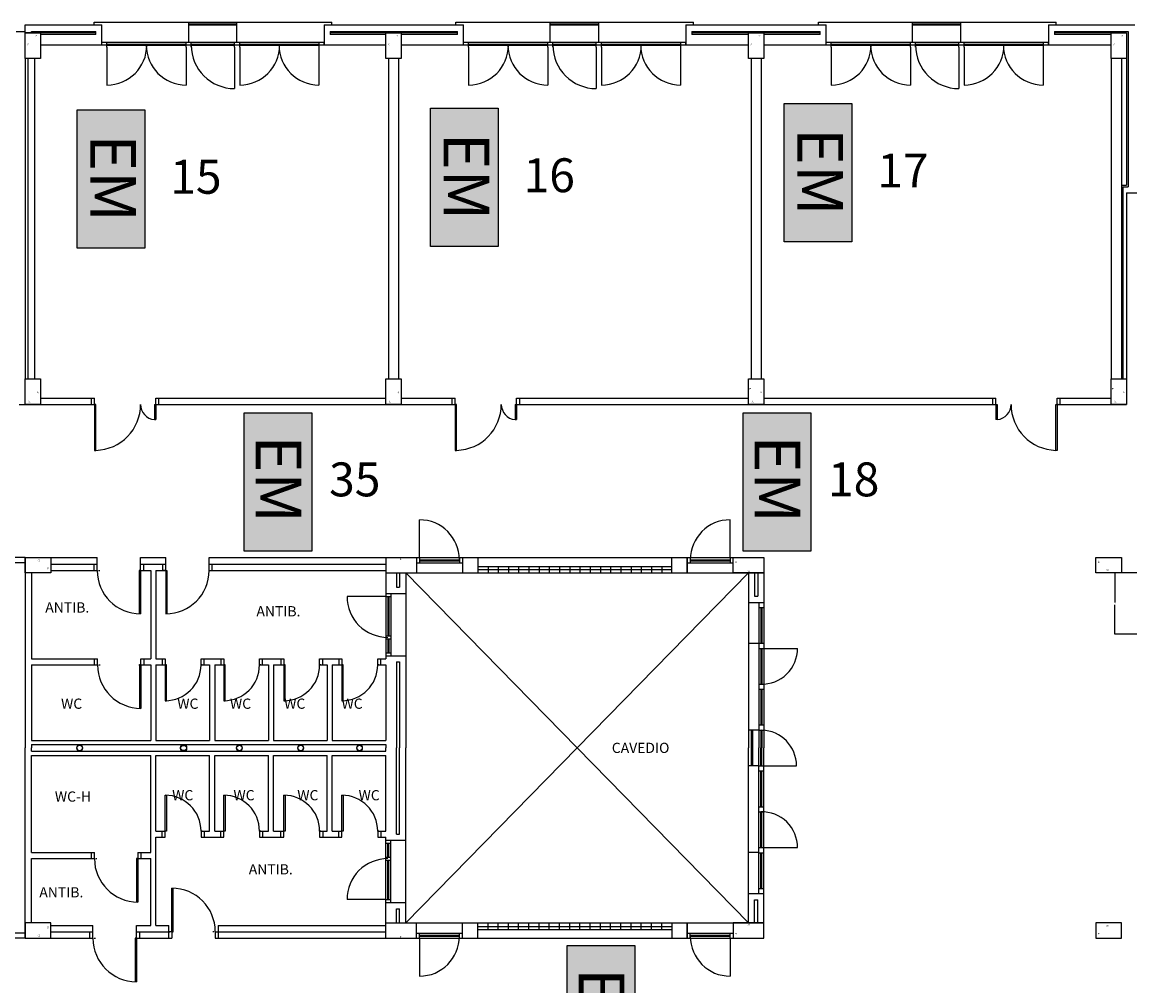
# Model space of a CAD drawing. Extents: x -7592 to -2773, y -4699 to -2442.
# Drawn here: x -3391 to -3063, y -3283 to -2998 of the extents above; entities that cross this region are included whole.
import ezdxf

# ---------------------------------------------------------------- set-up
doc = ezdxf.new("R2010")
doc.units = 0
doc.header["$LTSCALE"] = 10
doc.header["$MEASUREMENT"] = 0
doc.linetypes.add('CONTINUA', pattern=[0])
doc.layers.get('0').update_dxf_attribs({"linetype": 'CONTINUOUS'})
doc.layers.get('DEFPOINTS').update_dxf_attribs({"linetype": 'CONTINUOUS'})
doc.layers.add('PIANTA', color=251, linetype='CONTINUOUS')
doc.layers.add('TESTI', color=7, linetype='CONTINUA')
doc.styles.add('ROMANS', font='romans')
doc.styles.add('stile1', font='txt')
doc.dimstyles.get("Standard").update_dxf_attribs({"dimtxt": 0.18, "dimasz": 0.18, "dimexe": 0.18, "dimexo": 0.0625, "dimgap": 0.09, "dimtad": 0, "dimtih": 1, "dimtoh": 1, "dimdec": 4, "dimzin": 0, "dimdsep": 46, "dimtxsty": 'Standard', "dimcen": 0.09, "dimadec": 0, "dimazin": 0, "dimtfac": 1, "dimtdec": 4, "dimtofl": 0, "dimtmove": 0, "dimatfit": 3, "dimfxl": 1, "dimtolj": 1, "dimtzin": 0, "dimarcsym": 0})

# ---------------------------------------------------------------- blocks, each defined once
blk = doc.blocks.new('P3060')
for p, q in [((0, 0), (0.3, 0)), ((0, -0.6), (0, 0)), ((0.3, 0), (0.3, -0.6)), ((0.3, -0.6), (0, -0.6))]:
    blk.add_line(p, q)
blk.add_text('30', height=0.03).set_placement((0.06, -0.56))
at = {"layer": 'PIANTA', "linetype": 'Continuous'}
blk.add_text('60', height=0.03, rotation=90, dxfattribs=at).set_placement((0.284, -0.322))
blk = doc.blocks.new('*D9')
at = {"layer": 'DEFPOINTS', "color": 0, "transparency": 16777216}
for p in [(-3059.91, -3160.55), (-3067.83, -3178.7), (-3059.91, -3178.7)]:
    blk.add_point(p, dxfattribs=at)
at = {"layer": 'PIANTA', "color": 0, "lineweight": -2, "transparency": 16777216}
for p, q in [((-3059.97, -3160.55), (-3068.01, -3160.55)), ((-3067.83, -3160.73), (-3067.83, -3169.24)), ((-3067.83, -3178.52), (-3067.83, -3170.02)), ((-3059.97, -3178.7), (-3068.01, -3178.7))]:
    blk.add_line(p, q, dxfattribs=at)
at = {"layer": 'PIANTA', "color": 0, "transparency": 16777216}
for points in [[(-3067.86, -3160.73), (-3067.8, -3160.73), (-3067.83, -3160.55)], [(-3067.86, -3178.52), (-3067.8, -3178.52), (-3067.83, -3178.7)]]:
    blk.add_solid(points, dxfattribs=at)
at = {"layer": 'PIANTA', "color": 0, "transparency": 16777216, "insert": (-3067.83, -3169.63), "char_height": 0.18, "attachment_point": 5, "rotation": 90}
blk.add_mtext('\\A1;18.14', dxfattribs=at)

msp = doc.modelspace()

# ---------------------------------------------------------------- hatches: boundary and pattern name
h = msp.add_hatch(color=256)
h.set_gradient(color1=(0, 255, 0), color2=(0, 255, 0), tint=1, name='CYLINDER')
h.paths.add_polyline_path([(-3145.681, -3021.64), (-3145.681, -3062.57), (-3165.724, -3062.57), (-3165.724, -3021.64)])
h = msp.add_hatch(color=256)
h.set_gradient(color1=(0, 255, 0), color2=(0, 255, 0), tint=1, name='CYLINDER')
h.paths.add_polyline_path([(-3354.966, -3023.49), (-3354.966, -3064.42), (-3375.008, -3064.42), (-3375.008, -3023.49)])
h = msp.add_hatch(color=256)
h.set_gradient(color1=(0, 255, 0), color2=(0, 255, 0), tint=1, name='CYLINDER')
h.paths.add_polyline_path([(-3250.378, -3023.039), (-3250.378, -3063.97), (-3270.42, -3063.97), (-3270.42, -3023.039)])
h = msp.add_hatch(color=256)
h.set_gradient(color1=(0, 255, 0), color2=(0, 255, 0), tint=1, name='CYLINDER')
h.paths.add_polyline_path([(-3305.553, -3113.168), (-3305.553, -3154.098), (-3325.595, -3154.098), (-3325.595, -3113.168)])
h = msp.add_hatch(color=256)
h.set_gradient(color1=(0, 255, 0), color2=(0, 255, 0), tint=1, name='CYLINDER')
h.paths.add_polyline_path([(-3157.874, -3113.168), (-3157.874, -3154.098), (-3177.916, -3154.098), (-3177.916, -3113.168)])
h = msp.add_hatch(color=256)
h.set_gradient(color1=(0, 255, 0), color2=(0, 255, 0), tint=1, name='CYLINDER')
h.paths.add_polyline_path([(-3209.943, -3270.79), (-3209.943, -3311.721), (-3229.985, -3311.721), (-3229.985, -3270.79)])

# ---------------------------------------------------------------- linework, layer by layer
for points in [[(-3145.681, -3021.64), (-3145.681, -3062.57), (-3165.724, -3062.57), (-3165.724, -3021.64)], [(-3354.966, -3023.49), (-3354.966, -3064.42), (-3375.008, -3064.42), (-3375.008, -3023.49)], [(-3250.378, -3023.039), (-3250.378, -3063.97), (-3270.42, -3063.97), (-3270.42, -3023.039)], [(-3305.553, -3113.168), (-3305.553, -3154.098), (-3325.595, -3154.098), (-3325.595, -3113.168)], [(-3157.874, -3113.168), (-3157.874, -3154.098), (-3177.916, -3154.098), (-3177.916, -3113.168)], [(-3209.943, -3270.79), (-3209.943, -3311.721), (-3229.985, -3311.721), (-3229.985, -3270.79)]]:
    msp.add_lwpolyline(points, close=True)
at = {"layer": 'PIANTA'}
for p, q in [((-3390.394, -2998.316), (-3367.714, -2998.316)), ((-3390.394, -3008.295), (-3390.394, -2998.316)), ((-3341.976, -2998.013), (-3327.762, -2998.013)), ((-3341.976, -2998.316), (-3327.762, -2998.316)), ((-3301.942, -2998.316), (-3260.664, -2998.316)), ((-3235.05, -2998.013), (-3220.619, -2998.013)), ((-3235.05, -2998.316), (-3220.619, -2998.316)), ((-3194.892, -2998.316), (-3153.312, -2998.316)), ((-3127.775, -2998.013), (-3113.467, -2998.013)), ((-3127.775, -2998.316), (-3113.467, -2998.316)), ((-3087.54, -2998.316), (-3061.987, -2998.316)), ((-3390.394, -3000.735), (-3385.858, -3000.735)), ((-3388.579, -3000.735), (-3388.579, -3000.281)), ((-3385.858, -3000.735), (-3385.858, -3008.295)), ((-3283.647, -3008.295), (-3283.647, -3000.735)), ((-3283.647, -3000.735), (-3279.111, -3000.735)), ((-3279.111, -3000.735), (-3279.111, -3008.295)), ((-3176.295, -3008.295), (-3176.295, -3000.735)), ((-3176.295, -3000.735), (-3171.759, -3000.735)), ((-3171.759, -3000.735), (-3171.759, -3008.295)), ((-3068.943, -3008.295), (-3068.943, -3000.735)), ((-3068.943, -3000.735), (-3064.407, -3000.735)), ((-3064.407, -3000.735), (-3064.407, -3008.295)), ((-3385.858, -3008.295), (-3390.394, -3008.295)), ((-3279.111, -3008.295), (-3283.647, -3008.295)), ((-3171.759, -3008.295), (-3176.295, -3008.295)), ((-3064.407, -3008.295), (-3068.943, -3008.295)), ((-3390.394, -3103.097), (-3385.858, -3103.097)), ((-3390.394, -3110.657), (-3390.394, -3103.097)), ((-3385.858, -3103.097), (-3385.858, -3110.657)), ((-3283.647, -3110.657), (-3283.647, -3103.097)), ((-3283.647, -3103.097), (-3279.111, -3103.097)), ((-3279.111, -3103.097), (-3279.111, -3110.657)), ((-3176.295, -3110.657), (-3176.295, -3103.097)), ((-3176.295, -3103.097), (-3171.759, -3103.097)), ((-3171.759, -3103.097), (-3171.759, -3110.657)), ((-3068.943, -3110.657), (-3068.943, -3103.097)), ((-3068.943, -3103.097), (-3064.407, -3103.097)), ((-3064.407, -3103.097), (-3064.407, -3110.657)), ((-3385.858, -3110.657), (-3390.394, -3110.657)), ((-3370.761, -3110.657), (-3370.761, -3108.843)), ((-3370.232, -3110.657), (-3369.854, -3110.657)), ((-3370.232, -3110.657), (-3369.854, -3110.657)), ((-3369.854, -3110.657), (-3369.854, -3108.843)), ((-3369.854, -3110.657), (-3369.854, -3124.265)), ((-3369.476, -3110.657), (-3369.854, -3110.657)), ((-3369.476, -3110.657), (-3369.854, -3110.657)), ((-3369.476, -3124.265), (-3369.476, -3110.657)), ((-3351.71, -3110.657), (-3351.71, -3108.843)), ((-3350.802, -3110.657), (-3350.802, -3108.843)), ((-3279.111, -3110.657), (-3283.647, -3110.657)), ((-3263.991, -3110.657), (-3263.991, -3108.843)), ((-3263.461, -3110.657), (-3263.083, -3110.657)), ((-3263.083, -3110.657), (-3263.083, -3108.843)), ((-3262.705, -3110.657), (-3263.083, -3110.657)), ((-3262.705, -3110.657), (-3263.083, -3110.657)), ((-3263.083, -3110.657), (-3263.083, -3124.265)), ((-3262.705, -3124.265), (-3262.705, -3110.657)), ((-3244.939, -3110.657), (-3244.939, -3108.843)), ((-3244.032, -3110.657), (-3244.032, -3108.843)), ((-3171.759, -3110.657), (-3176.295, -3110.657)), ((-3104.021, -3110.657), (-3104.021, -3108.843)), ((-3103.114, -3110.657), (-3103.114, -3108.843)), ((-3085.348, -3110.657), (-3084.97, -3110.657)), ((-3085.348, -3110.657), (-3084.97, -3110.657)), ((-3085.348, -3124.265), (-3085.348, -3110.657)), ((-3084.97, -3110.657), (-3084.97, -3108.843)), ((-3084.97, -3110.657), (-3084.97, -3124.265)), ((-3084.592, -3110.657), (-3084.97, -3110.657)), ((-3084.063, -3110.657), (-3084.063, -3108.843)), ((-3064.407, -3110.657), (-3068.943, -3110.657)), ((-3369.854, -3124.265), (-3369.476, -3124.265)), ((-3263.083, -3124.265), (-3262.705, -3124.265)), ((-3084.97, -3124.265), (-3085.348, -3124.265)), ((-3390.394, -3156.017), (-3382.834, -3156.017)), ((-3390.394, -3160.553), (-3390.394, -3156.017)), ((-3382.834, -3156.017), (-3382.834, -3160.553)), ((-3369.097, -3159.797), (-3369.097, -3156.017)), ((-3335.968, -3159.797), (-3335.968, -3156.017)), ((-3274.575, -3156.017), (-3274.575, -3160.553)), ((-3273.667, -3156.017), (-3273.667, -3157.529)), ((-3261.874, -3156.017), (-3261.874, -3157.529)), ((-3260.967, -3156.017), (-3260.967, -3160.553)), ((-3256.431, -3156.017), (-3256.431, -3160.553)), ((-3198.975, -3160.553), (-3198.975, -3156.017)), ((-3194.439, -3160.553), (-3194.439, -3156.017)), ((-3194.439, -3156.017), (-3194.439, -3160.553)), ((-3193.531, -3156.017), (-3193.531, -3157.529)), ((-3181.738, -3156.017), (-3181.738, -3157.529)), ((-3073.479, -3156.017), (-3065.919, -3156.017)), ((-3073.479, -3160.553), (-3073.479, -3156.017)), ((-3065.919, -3156.017), (-3065.919, -3160.553)), ((-3382.834, -3160.553), (-3390.394, -3160.553)), ((-3370.004, -3159.797), (-3370.004, -3157.983)), ((-3368.719, -3159.797), (-3368.341, -3159.797)), ((-3356.623, -3159.797), (-3356.623, -3172.644)), ((-3356.245, -3159.797), (-3356.623, -3159.797)), ((-3356.245, -3159.797), (-3356.245, -3172.649)), ((-3356.245, -3159.797), (-3355.338, -3159.797)), ((-3355.338, -3157.983), (-3355.338, -3159.797)), ((-3349.727, -3157.983), (-3349.727, -3159.797)), ((-3348.82, -3159.797), (-3349.727, -3159.797)), ((-3348.82, -3159.797), (-3348.82, -3172.649)), ((-3348.82, -3159.797), (-3348.442, -3159.797)), ((-3348.442, -3159.797), (-3348.442, -3172.644)), ((-3335.061, -3159.797), (-3335.061, -3157.983)), ((-3253.407, -3158.588), (-3253.407, -3160.553)), ((-3250.383, -3158.588), (-3250.383, -3160.553)), ((-3247.359, -3158.588), (-3247.359, -3160.553)), ((-3244.335, -3158.588), (-3244.335, -3160.553)), ((-3241.311, -3158.588), (-3241.311, -3160.553)), ((-3238.287, -3158.588), (-3238.287, -3160.553)), ((-3235.263, -3158.588), (-3235.263, -3160.553)), ((-3232.239, -3158.588), (-3232.239, -3160.553)), ((-3229.215, -3158.588), (-3229.215, -3160.553)), ((-3226.191, -3158.588), (-3226.191, -3160.553)), ((-3223.167, -3158.588), (-3223.167, -3160.553)), ((-3220.143, -3158.588), (-3220.143, -3160.553)), ((-3217.119, -3158.588), (-3217.119, -3160.553)), ((-3214.095, -3158.588), (-3214.095, -3160.553)), ((-3211.071, -3158.588), (-3211.071, -3160.553)), ((-3208.047, -3158.588), (-3208.047, -3160.553)), ((-3205.023, -3158.588), (-3205.023, -3160.553)), ((-3201.999, -3158.588), (-3201.999, -3160.553)), ((-3065.919, -3160.553), (-3073.479, -3160.553)), ((-3369.901, -3187.769), (-3369.901, -3185.955)), ((-3368.994, -3187.769), (-3368.994, -3185.955)), ((-3355.235, -3185.955), (-3355.235, -3187.769)), ((-3349.853, -3185.961), (-3349.853, -3187.775)), ((-3348.946, -3185.955), (-3348.946, -3198.353)), ((-3338.362, -3187.769), (-3338.362, -3185.955)), ((-3337.455, -3187.769), (-3337.455, -3185.961)), ((-3332.538, -3185.961), (-3332.538, -3187.775)), ((-3331.631, -3185.955), (-3331.631, -3198.353)), ((-3321.047, -3187.769), (-3321.047, -3185.955)), ((-3320.14, -3187.769), (-3320.14, -3185.961)), ((-3314.732, -3185.961), (-3314.732, -3187.775)), ((-3313.825, -3185.955), (-3313.825, -3198.353)), ((-3303.241, -3187.769), (-3303.241, -3185.955)), ((-3302.334, -3187.769), (-3302.334, -3185.961)), ((-3297.55, -3185.961), (-3297.55, -3187.775)), ((-3296.643, -3185.955), (-3296.643, -3198.353)), ((-3286.059, -3187.769), (-3286.059, -3185.955)), ((-3285.151, -3187.769), (-3285.151, -3185.961)), ((-3368.616, -3187.769), (-3368.238, -3187.769)), ((-3356.142, -3187.769), (-3356.52, -3187.769)), ((-3356.52, -3187.769), (-3356.52, -3200.616)), ((-3356.142, -3187.769), (-3355.235, -3187.769)), ((-3356.142, -3187.769), (-3356.142, -3200.621)), ((-3349.324, -3187.769), (-3348.946, -3187.769)), ((-3348.568, -3187.769), (-3348.946, -3187.769)), ((-3348.568, -3198.353), (-3348.568, -3187.769)), ((-3337.984, -3187.769), (-3338.362, -3187.769)), ((-3332.009, -3187.769), (-3331.631, -3187.769)), ((-3331.253, -3187.769), (-3331.631, -3187.769)), ((-3331.253, -3198.353), (-3331.253, -3187.769)), ((-3320.669, -3187.769), (-3321.047, -3187.769)), ((-3314.203, -3187.769), (-3313.825, -3187.769)), ((-3313.447, -3187.769), (-3313.825, -3187.769)), ((-3313.447, -3198.353), (-3313.447, -3187.769)), ((-3302.863, -3187.769), (-3303.241, -3187.769)), ((-3297.021, -3187.769), (-3296.643, -3187.769)), ((-3296.265, -3187.769), (-3296.643, -3187.769)), ((-3296.265, -3198.353), (-3296.265, -3187.769)), ((-3285.681, -3187.769), (-3286.059, -3187.769)), ((-3348.946, -3198.353), (-3348.568, -3198.353)), ((-3331.631, -3198.353), (-3331.253, -3198.353)), ((-3313.825, -3198.353), (-3313.447, -3198.353)), ((-3296.643, -3198.353), (-3296.265, -3198.353)), ((-3348.946, -3238.724), (-3348.946, -3226.325)), ((-3348.946, -3226.325), (-3348.568, -3226.325)), ((-3348.568, -3226.325), (-3348.568, -3236.909)), ((-3331.631, -3226.325), (-3331.253, -3226.325)), ((-3331.631, -3238.724), (-3331.631, -3226.325)), ((-3331.253, -3226.325), (-3331.253, -3236.909)), ((-3313.825, -3238.724), (-3313.825, -3226.325)), ((-3313.825, -3226.325), (-3313.447, -3226.325)), ((-3313.447, -3226.325), (-3313.447, -3236.909)), ((-3296.643, -3226.325), (-3296.265, -3226.325)), ((-3296.643, -3238.724), (-3296.643, -3226.325)), ((-3296.265, -3226.325), (-3296.265, -3236.909)), ((-3349.853, -3238.718), (-3349.853, -3236.903)), ((-3349.324, -3236.909), (-3348.946, -3236.909)), ((-3348.568, -3236.909), (-3348.946, -3236.909)), ((-3337.984, -3236.909), (-3338.362, -3236.909)), ((-3338.362, -3236.909), (-3338.362, -3238.724)), ((-3337.455, -3236.909), (-3337.455, -3238.718)), ((-3332.538, -3238.718), (-3332.538, -3236.903)), ((-3332.009, -3236.909), (-3331.631, -3236.909)), ((-3331.253, -3236.909), (-3331.631, -3236.909)), ((-3321.047, -3236.909), (-3321.047, -3238.724)), ((-3320.669, -3236.909), (-3321.047, -3236.909)), ((-3320.14, -3236.909), (-3320.14, -3238.718)), ((-3314.732, -3238.718), (-3314.732, -3236.903)), ((-3314.203, -3236.909), (-3313.825, -3236.909)), ((-3313.447, -3236.909), (-3313.825, -3236.909)), ((-3302.863, -3236.909), (-3303.241, -3236.909)), ((-3303.241, -3236.909), (-3303.241, -3238.724)), ((-3302.334, -3236.909), (-3302.334, -3238.718)), ((-3297.55, -3238.718), (-3297.55, -3236.903)), ((-3297.021, -3236.909), (-3296.643, -3236.909)), ((-3296.265, -3236.909), (-3296.643, -3236.909)), ((-3286.059, -3236.909), (-3286.059, -3238.724)), ((-3285.681, -3236.909), (-3286.059, -3236.909)), ((-3285.151, -3236.909), (-3285.151, -3238.718)), ((-3370.81, -3245.074), (-3370.81, -3243.26)), ((-3369.903, -3245.074), (-3369.903, -3243.26)), ((-3369.525, -3245.074), (-3369.147, -3245.074)), ((-3357.051, -3245.074), (-3357.429, -3245.074)), ((-3357.429, -3245.074), (-3357.429, -3257.921)), ((-3357.051, -3243.26), (-3357.051, -3257.926)), ((-3357.051, -3245.074), (-3356.673, -3245.074)), ((-3356.144, -3243.26), (-3356.144, -3245.074)), ((-3346.995, -3266.696), (-3346.995, -3253.844)), ((-3346.617, -3266.696), (-3346.617, -3253.849)), ((-3382.834, -3264.125), (-3390.394, -3264.125)), ((-3390.394, -3264.125), (-3390.394, -3268.661)), ((-3382.834, -3268.661), (-3382.834, -3264.125)), ((-3370.332, -3268.661), (-3370.332, -3264.881)), ((-3347.902, -3268.661), (-3347.902, -3264.881)), ((-3333.236, -3264.881), (-3333.236, -3268.661)), ((-3274.575, -3268.661), (-3274.575, -3264.125)), ((-3260.967, -3268.661), (-3260.967, -3264.125)), ((-3256.431, -3268.661), (-3256.431, -3264.125)), ((-3253.407, -3266.091), (-3253.407, -3264.125)), ((-3250.383, -3266.091), (-3250.383, -3264.125)), ((-3247.359, -3266.091), (-3247.359, -3264.125)), ((-3244.335, -3266.091), (-3244.335, -3264.125)), ((-3241.311, -3266.091), (-3241.311, -3264.125)), ((-3238.287, -3266.091), (-3238.287, -3264.125)), ((-3235.263, -3266.091), (-3235.263, -3264.125)), ((-3232.239, -3266.091), (-3232.239, -3264.125)), ((-3229.215, -3266.091), (-3229.215, -3264.125)), ((-3226.191, -3266.091), (-3226.191, -3264.125)), ((-3223.167, -3266.091), (-3223.167, -3264.125)), ((-3220.143, -3266.091), (-3220.143, -3264.125)), ((-3217.119, -3266.091), (-3217.119, -3264.125)), ((-3214.095, -3266.091), (-3214.095, -3264.125)), ((-3211.071, -3266.091), (-3211.071, -3264.125)), ((-3208.047, -3266.091), (-3208.047, -3264.125)), ((-3205.023, -3266.091), (-3205.023, -3264.125)), ((-3201.999, -3266.091), (-3201.999, -3264.125)), ((-3198.975, -3264.125), (-3198.975, -3268.661)), ((-3194.439, -3268.661), (-3194.439, -3264.125)), ((-3194.439, -3264.125), (-3194.439, -3268.661)), ((-3073.479, -3264.125), (-3073.479, -3268.661)), ((-3065.919, -3264.125), (-3073.479, -3264.125)), ((-3065.919, -3268.661), (-3065.919, -3264.125)), ((-3390.394, -3268.661), (-3382.834, -3268.661)), ((-3371.239, -3268.661), (-3371.239, -3266.696)), ((-3369.954, -3268.661), (-3369.576, -3268.661)), ((-3357.48, -3268.661), (-3357.858, -3268.661)), ((-3357.858, -3268.661), (-3357.858, -3281.508)), ((-3357.48, -3268.661), (-3357.102, -3268.661)), ((-3357.48, -3268.661), (-3357.48, -3281.513)), ((-3356.573, -3266.696), (-3356.573, -3268.661)), ((-3346.995, -3266.696), (-3347.902, -3266.696)), ((-3346.995, -3266.696), (-3346.617, -3266.696)), ((-3334.521, -3266.696), (-3334.899, -3266.696)), ((-3334.143, -3266.696), (-3334.143, -3268.661)), ((-3273.667, -3268.661), (-3273.667, -3267.149)), ((-3261.874, -3268.661), (-3261.874, -3267.149)), ((-3193.531, -3268.661), (-3193.531, -3267.149)), ((-3181.738, -3268.661), (-3181.738, -3267.149)), ((-3073.479, -3268.661), (-3065.919, -3268.661))]:
    msp.add_line(p, q, dxfattribs=at)
at = {"layer": 'PIANTA', "linetype": 'Continuous'}
for p, q in [((-3369.982, -2998.316), (-3369.982, -2997.56)), ((-3369.982, -2997.56), (-3299.674, -2997.56)), ((-3367.714, -3004.364), (-3367.714, -2998.316)), ((-3341.976, -3003.457), (-3341.976, -2997.56)), ((-3327.762, -3003.457), (-3327.762, -2997.56)), ((-3301.942, -2998.316), (-3301.942, -3004.364)), ((-3299.674, -2998.316), (-3299.674, -2997.56)), ((-3262.932, -2997.56), (-3192.624, -2997.56)), ((-3262.932, -2998.316), (-3262.932, -2997.56)), ((-3260.664, -3004.364), (-3260.664, -2998.316)), ((-3235.05, -3003.457), (-3235.05, -2997.56)), ((-3220.619, -3003.457), (-3220.619, -2997.56)), ((-3194.892, -2998.316), (-3194.892, -3004.364)), ((-3192.624, -2998.316), (-3192.624, -2997.56)), ((-3155.58, -2997.56), (-3085.272, -2997.56)), ((-3155.58, -2998.316), (-3155.58, -2997.56)), ((-3153.312, -3004.364), (-3153.312, -2998.316)), ((-3127.775, -3003.457), (-3127.775, -2997.56)), ((-3113.467, -3003.457), (-3113.467, -2997.56)), ((-3087.54, -2998.316), (-3087.54, -3004.364)), ((-3085.272, -2998.316), (-3085.272, -2997.56)), ((-3393.115, -3000.281), (-3390.394, -3000.281)), ((-3390.394, -3000.735), (-3385.858, -3000.735)), ((-3369.528, -3000.735), (-3390.394, -3000.735)), ((-3388.579, -3000.281), (-3369.528, -3000.281)), ((-3369.528, -3001.189), (-3385.858, -3001.189)), ((-3369.528, -3001.189), (-3369.528, -3000.281)), ((-3300.127, -3000.281), (-3262.479, -3000.281)), ((-3300.127, -3000.281), (-3300.127, -3001.189)), ((-3262.479, -3000.735), (-3300.127, -3000.735)), ((-3283.647, -3001.189), (-3300.127, -3001.189)), ((-3262.479, -3001.189), (-3279.111, -3001.189)), ((-3262.479, -3001.189), (-3262.479, -3000.281)), ((-3193.078, -3000.281), (-3193.078, -3001.189)), ((-3193.078, -3000.281), (-3155.127, -3000.281)), ((-3155.127, -3000.735), (-3193.078, -3000.735)), ((-3176.295, -3001.189), (-3193.078, -3001.189)), ((-3155.127, -3001.189), (-3171.759, -3001.189)), ((-3155.127, -3001.189), (-3155.127, -3000.281)), ((-3085.726, -3000.281), (-3085.726, -3001.189)), ((-3085.726, -3000.281), (-3063.953, -3000.281)), ((-3068.943, -3000.735), (-3085.726, -3000.735)), ((-3068.943, -3001.189), (-3085.726, -3001.189)), ((-3064.407, -3000.735), (-3064.407, -3045.793)), ((-3063.953, -3000.281), (-3063.953, -3046.246)), ((-3283.647, -3004.364), (-3385.858, -3004.364)), ((-3367.714, -3003.457), (-3301.942, -3003.457)), ((-3366.202, -3004.969), (-3366.202, -3003.457)), ((-3366.202, -3004.061), (-3342.766, -3004.061)), ((-3366.202, -3004.364), (-3342.766, -3004.364)), ((-3366.202, -3004.969), (-3366.202, -3016.157)), ((-3342.766, -3004.969), (-3342.766, -3003.457)), ((-3342.766, -3004.969), (-3342.766, -3016.157)), ((-3341.254, -3004.969), (-3341.254, -3003.457)), ((-3341.254, -3004.061), (-3328.402, -3004.061)), ((-3341.254, -3004.364), (-3328.402, -3004.364)), ((-3328.402, -3004.969), (-3328.402, -3003.457)), ((-3328.402, -3004.969), (-3328.402, -3017.216)), ((-3326.89, -3004.969), (-3326.89, -3003.457)), ((-3326.89, -3004.061), (-3303.454, -3004.061)), ((-3326.89, -3004.364), (-3303.454, -3004.364)), ((-3326.89, -3004.969), (-3326.89, -3016.157)), ((-3303.454, -3003.457), (-3303.454, -3004.969)), ((-3303.454, -3004.969), (-3303.454, -3016.157)), ((-3301.942, -3004.364), (-3301.942, -3003.457)), ((-3176.295, -3004.364), (-3279.111, -3004.364)), ((-3260.664, -3003.457), (-3194.892, -3003.457)), ((-3259.152, -3004.969), (-3259.152, -3003.457)), ((-3259.152, -3004.061), (-3235.716, -3004.061)), ((-3259.152, -3004.364), (-3235.716, -3004.364)), ((-3259.152, -3004.969), (-3259.152, -3016.157)), ((-3235.716, -3004.969), (-3235.716, -3003.457)), ((-3235.716, -3004.969), (-3235.716, -3016.157)), ((-3234.204, -3004.969), (-3234.204, -3003.457)), ((-3234.204, -3004.061), (-3221.352, -3004.061)), ((-3234.204, -3004.364), (-3221.352, -3004.364)), ((-3221.352, -3004.969), (-3221.352, -3003.457)), ((-3221.352, -3004.969), (-3221.352, -3017.216)), ((-3219.84, -3004.969), (-3219.84, -3003.457)), ((-3219.84, -3004.061), (-3196.404, -3004.061)), ((-3219.84, -3004.364), (-3196.404, -3004.364)), ((-3219.84, -3004.969), (-3219.84, -3016.157)), ((-3196.404, -3003.457), (-3196.404, -3004.969)), ((-3196.404, -3004.969), (-3196.404, -3016.157)), ((-3194.892, -3004.364), (-3194.892, -3003.457)), ((-3068.943, -3004.364), (-3171.759, -3004.364)), ((-3153.312, -3003.457), (-3087.54, -3003.457)), ((-3151.8, -3004.969), (-3151.8, -3003.457)), ((-3151.8, -3004.061), (-3128.364, -3004.061)), ((-3151.8, -3004.364), (-3128.364, -3004.364)), ((-3151.8, -3004.969), (-3151.8, -3016.157)), ((-3128.364, -3004.969), (-3128.364, -3003.457)), ((-3128.364, -3004.969), (-3128.364, -3016.157)), ((-3126.852, -3004.969), (-3126.852, -3003.457)), ((-3126.852, -3004.061), (-3114, -3004.061)), ((-3126.852, -3004.364), (-3114, -3004.364)), ((-3114, -3004.969), (-3114, -3003.457)), ((-3114, -3004.969), (-3114, -3017.216)), ((-3112.488, -3004.969), (-3112.488, -3003.457)), ((-3112.488, -3004.061), (-3089.052, -3004.061)), ((-3112.488, -3004.364), (-3089.052, -3004.364)), ((-3112.488, -3004.969), (-3112.488, -3016.157)), ((-3089.052, -3003.457), (-3089.052, -3004.969)), ((-3089.052, -3004.969), (-3089.052, -3016.157)), ((-3087.54, -3004.364), (-3087.54, -3003.457)), ((-3390.394, -3008.295), (-3390.394, -3103.097)), ((-3389.638, -3008.295), (-3389.638, -3103.097)), ((-3387.672, -3008.295), (-3387.672, -3103.097)), ((-3282.891, -3008.295), (-3282.891, -3103.097)), ((-3279.867, -3008.295), (-3279.867, -3103.097)), ((-3175.539, -3008.295), (-3175.539, -3103.097)), ((-3172.515, -3008.295), (-3172.515, -3103.097)), ((-3068.943, -3008.295), (-3068.943, -3103.097)), ((-3065.919, -3008.295), (-3065.919, -3103.097)), ((-3065.919, -3045.793), (-3064.407, -3045.793)), ((-3065.465, -3046.246), (-3063.953, -3046.246)), ((-3065.465, -3046.246), (-3065.465, -3103.097)), ((-3064.407, -3048.061), (-2989.109, -3048.061)), ((-3064.407, -3048.061), (-3064.407, -3110.657)), ((-3392.208, -3110.657), (-3369.476, -3110.657)), ((-3385.858, -3108.843), (-3369.854, -3108.843)), ((-3352.163, -3110.657), (-3283.647, -3110.657)), ((-3352.163, -3110.657), (-3352.163, -3115.171)), ((-3351.71, -3108.843), (-3283.647, -3108.843)), ((-3351.71, -3110.657), (-3351.71, -3115.171)), ((-3286.519, -3110.657), (-3263.083, -3110.657)), ((-3279.111, -3108.843), (-3263.083, -3108.843)), ((-3245.393, -3110.657), (-3102.66, -3110.657)), ((-3245.393, -3110.657), (-3245.393, -3115.171)), ((-3244.939, -3108.843), (-3176.295, -3108.843)), ((-3244.939, -3110.657), (-3244.939, -3115.171)), ((-3171.759, -3108.843), (-3103.114, -3108.843)), ((-3103.114, -3110.657), (-3103.114, -3115.165)), ((-3102.66, -3110.657), (-3102.66, -3115.165)), ((-3084.97, -3108.843), (-3068.943, -3108.843)), ((-3084.97, -3110.657), (-3064.407, -3110.657)), ((-3352.163, -3115.171), (-3351.71, -3115.171)), ((-3245.393, -3115.171), (-3244.939, -3115.171)), ((-3102.66, -3115.165), (-3103.114, -3115.165)), ((-3273.667, -3156.017), (-3273.667, -3144.829)), ((-3181.738, -3156.017), (-3181.738, -3144.829)), ((-3390.394, -3156.017), (-3424.12, -3156.017)), ((-3390.394, -3156.017), (-3390.394, -3212.339)), ((-3390.394, -3156.017), (-3369.097, -3156.017)), ((-3356.245, -3159.797), (-3356.245, -3156.017)), ((-3356.245, -3156.017), (-3348.82, -3156.017)), ((-3348.82, -3159.797), (-3348.82, -3156.017)), ((-3335.968, -3156.017), (-3171.759, -3156.017)), ((-3283.647, -3156.017), (-3283.647, -3185.955)), ((-3274.575, -3156.017), (-3180.831, -3156.017)), ((-3273.667, -3156.622), (-3261.874, -3156.622)), ((-3273.667, -3156.925), (-3261.874, -3156.925)), ((-3193.531, -3156.622), (-3181.738, -3156.622)), ((-3193.531, -3156.925), (-3181.738, -3156.925)), ((-3390.394, -3157.529), (-3394.93, -3157.529)), ((-3388.579, -3160.553), (-3388.579, -3185.955)), ((-3382.834, -3157.983), (-3369.097, -3157.983)), ((-3382.834, -3159.797), (-3369.097, -3159.797)), ((-3356.623, -3159.797), (-3353.199, -3159.797)), ((-3356.245, -3157.983), (-3348.82, -3157.983)), ((-3353.199, -3159.797), (-3353.199, -3185.955)), ((-3351.687, -3159.797), (-3348.82, -3159.797)), ((-3351.687, -3159.797), (-3351.687, -3185.955)), ((-3335.968, -3157.983), (-3283.647, -3157.983)), ((-3335.968, -3159.797), (-3283.647, -3159.797)), ((-3283.647, -3160.553), (-3171.759, -3160.553)), ((-3280.471, -3160.553), (-3280.471, -3164.792)), ((-3279.564, -3160.553), (-3279.564, -3164.792)), ((-3277.75, -3160.553), (-3277.75, -3212.339)), ((-3274.575, -3157.529), (-3260.967, -3157.529)), ((-3274.575, -3160.553), (-3180.831, -3160.553)), ((-3256.431, -3158.588), (-3198.975, -3158.588)), ((-3256.431, -3159.495), (-3198.975, -3159.495)), ((-3194.439, -3157.529), (-3180.831, -3157.529)), ((-3176.295, -3160.553), (-3176.295, -3212.339)), ((-3176.295, -3160.553), (-3176.295, -3212.339)), ((-3174.48, -3160.553), (-3174.48, -3167.433)), ((-3173.573, -3160.553), (-3173.573, -3167.433)), ((-3171.759, -3160.553), (-3171.759, -3212.339)), ((-3171.759, -3160.553), (-3171.759, -3212.339)), ((-3283.647, -3166.606), (-3277.75, -3166.606)), ((-3282.135, -3166.606), (-3282.135, -3185.052)), ((-3280.471, -3164.792), (-3279.564, -3164.792)), ((-3283.647, -3167.513), (-3295.138, -3167.513)), ((-3283.647, -3167.513), (-3282.135, -3167.513)), ((-3283.042, -3167.513), (-3283.042, -3179.156)), ((-3282.739, -3167.513), (-3282.739, -3179.156)), ((-3176.295, -3169.247), (-3171.759, -3169.247)), ((-3174.48, -3167.433), (-3173.573, -3167.433)), ((-3173.271, -3169.247), (-3173.271, -3212.339)), ((-3173.271, -3170.759), (-3171.759, -3170.759)), ((-3172.666, -3170.759), (-3172.666, -3181.343)), ((-3172.363, -3170.759), (-3172.363, -3181.343)), ((-3283.647, -3179.156), (-3282.135, -3179.156)), ((-3283.647, -3180.063), (-3282.135, -3180.063)), ((-3283.042, -3180.063), (-3283.042, -3184.145)), ((-3282.739, -3180.063), (-3282.739, -3184.145)), ((-3173.271, -3181.389), (-3176.295, -3181.389)), ((-3173.271, -3181.343), (-3171.759, -3181.343)), ((-3173.271, -3182.855), (-3171.759, -3182.855)), ((-3172.666, -3182.855), (-3172.666, -3193.439)), ((-3172.363, -3182.855), (-3172.363, -3193.439)), ((-3171.759, -3182.855), (-3161.779, -3182.855)), ((-3388.579, -3185.955), (-3368.994, -3185.955)), ((-3356.142, -3187.769), (-3356.142, -3185.955)), ((-3356.142, -3185.955), (-3353.199, -3185.955)), ((-3351.687, -3185.955), (-3348.946, -3185.955)), ((-3338.362, -3185.955), (-3331.631, -3185.955)), ((-3321.047, -3185.955), (-3313.825, -3185.955)), ((-3303.241, -3185.955), (-3296.643, -3185.955)), ((-3286.059, -3185.955), (-3283.647, -3185.955)), ((-3283.647, -3184.145), (-3282.135, -3184.145)), ((-3283.647, -3185.052), (-3277.75, -3185.052)), ((-3280.471, -3186.867), (-3280.471, -3212.339)), ((-3280.471, -3186.867), (-3279.564, -3186.867)), ((-3279.564, -3186.867), (-3279.564, -3212.339)), ((-3388.579, -3187.769), (-3388.579, -3210.147)), ((-3388.579, -3187.769), (-3368.994, -3187.769)), ((-3356.724, -3187.769), (-3353.199, -3187.769)), ((-3353.199, -3187.769), (-3353.199, -3210.147)), ((-3351.687, -3187.769), (-3351.687, -3210.147)), ((-3351.687, -3187.769), (-3348.946, -3187.769)), ((-3338.362, -3187.769), (-3335.811, -3187.769)), ((-3335.811, -3187.769), (-3335.811, -3210.147)), ((-3334.299, -3187.769), (-3334.299, -3210.147)), ((-3334.299, -3187.769), (-3331.631, -3187.769)), ((-3321.047, -3187.769), (-3318.423, -3187.769)), ((-3318.423, -3187.769), (-3318.423, -3210.147)), ((-3316.911, -3187.769), (-3316.911, -3210.147)), ((-3316.911, -3187.769), (-3313.825, -3187.769)), ((-3303.241, -3187.769), (-3301.035, -3187.769)), ((-3301.035, -3187.769), (-3301.035, -3210.147)), ((-3299.523, -3187.769), (-3299.523, -3210.147)), ((-3299.523, -3187.769), (-3296.643, -3187.769)), ((-3286.059, -3187.769), (-3283.647, -3187.769)), ((-3283.647, -3187.769), (-3283.647, -3210.147)), ((-3173.271, -3193.439), (-3171.759, -3193.439)), ((-3173.271, -3194.951), (-3171.759, -3194.951)), ((-3172.666, -3194.951), (-3172.666, -3205.535)), ((-3172.363, -3194.951), (-3172.363, -3205.535)), ((-3173.271, -3205.535), (-3171.759, -3205.535)), ((-3173.271, -3207.047), (-3176.295, -3207.047)), ((-3175.468, -3207.047), (-3175.468, -3217.631)), ((-3175.166, -3207.047), (-3175.166, -3217.631)), ((-3173.271, -3207.047), (-3171.759, -3207.047)), ((-3172.666, -3207.047), (-3172.666, -3212.339)), ((-3172.666, -3207.047), (-3172.666, -3212.339)), ((-3172.363, -3207.047), (-3172.363, -3212.339)), ((-3172.363, -3207.047), (-3172.363, -3212.339)), ((-3390.394, -3268.661), (-3390.394, -3212.339)), ((-3388.579, -3210.147), (-3353.199, -3210.147)), ((-3388.579, -3211.357), (-3283.647, -3211.357)), ((-3388.579, -3211.357), (-3388.579, -3212.339)), ((-3388.579, -3211.357), (-3388.579, -3212.339)), ((-3388.579, -3213.322), (-3388.579, -3212.339)), ((-3388.579, -3213.322), (-3388.579, -3212.339)), ((-3351.687, -3210.147), (-3335.811, -3210.147)), ((-3334.299, -3210.147), (-3318.423, -3210.147)), ((-3316.911, -3210.147), (-3301.035, -3210.147)), ((-3299.523, -3210.147), (-3283.647, -3210.147)), ((-3283.647, -3211.357), (-3283.647, -3212.339)), ((-3283.647, -3211.357), (-3283.647, -3212.339)), ((-3283.647, -3213.322), (-3283.647, -3212.339)), ((-3283.647, -3213.322), (-3283.647, -3212.339)), ((-3280.471, -3237.812), (-3280.471, -3212.339)), ((-3279.564, -3237.812), (-3279.564, -3212.339)), ((-3277.75, -3264.125), (-3277.75, -3212.339)), ((-3176.295, -3264.125), (-3176.295, -3212.339)), ((-3176.295, -3264.125), (-3176.295, -3212.339)), ((-3173.271, -3255.431), (-3173.271, -3212.339)), ((-3172.666, -3217.631), (-3172.666, -3212.339)), ((-3172.666, -3217.631), (-3172.666, -3212.339)), ((-3172.363, -3217.631), (-3172.363, -3212.339)), ((-3172.363, -3217.631), (-3172.363, -3212.339)), ((-3171.759, -3264.125), (-3171.759, -3212.339)), ((-3171.759, -3264.125), (-3171.759, -3212.339)), ((-3388.579, -3213.322), (-3283.647, -3213.322)), ((-3388.579, -3214.532), (-3353.199, -3214.532)), ((-3388.579, -3243.26), (-3388.579, -3214.532)), ((-3353.199, -3243.26), (-3353.199, -3214.532)), ((-3351.687, -3214.532), (-3335.811, -3214.532)), ((-3351.687, -3236.909), (-3351.687, -3214.532)), ((-3335.811, -3236.909), (-3335.811, -3214.532)), ((-3334.299, -3236.909), (-3334.299, -3214.532)), ((-3334.299, -3214.532), (-3318.423, -3214.532)), ((-3318.423, -3236.909), (-3318.423, -3214.532)), ((-3316.911, -3236.909), (-3316.911, -3214.532)), ((-3316.911, -3214.532), (-3301.035, -3214.532)), ((-3301.035, -3236.909), (-3301.035, -3214.532)), ((-3299.523, -3214.532), (-3283.647, -3214.532)), ((-3299.523, -3236.909), (-3299.523, -3214.532)), ((-3283.647, -3236.909), (-3283.647, -3214.532)), ((-3173.271, -3217.631), (-3176.295, -3217.631)), ((-3173.271, -3217.631), (-3171.759, -3217.631)), ((-3173.271, -3219.143), (-3171.759, -3219.143)), ((-3172.666, -3229.727), (-3172.666, -3219.143)), ((-3172.363, -3229.727), (-3172.363, -3219.143)), ((-3171.759, -3217.631), (-3162.102, -3217.631)), ((-3173.271, -3229.727), (-3171.759, -3229.727)), ((-3173.271, -3231.239), (-3171.759, -3231.239)), ((-3172.666, -3241.823), (-3172.666, -3231.239)), ((-3172.363, -3241.823), (-3172.363, -3231.239)), ((-3351.687, -3236.909), (-3348.946, -3236.909)), ((-3351.687, -3238.724), (-3348.946, -3238.724)), ((-3351.687, -3264.881), (-3351.687, -3238.724)), ((-3338.362, -3236.909), (-3335.811, -3236.909)), ((-3338.362, -3238.724), (-3331.631, -3238.724)), ((-3334.299, -3236.909), (-3331.631, -3236.909)), ((-3321.047, -3236.909), (-3318.423, -3236.909)), ((-3321.047, -3238.724), (-3313.825, -3238.724)), ((-3316.911, -3236.909), (-3313.825, -3236.909)), ((-3303.241, -3236.909), (-3301.035, -3236.909)), ((-3303.241, -3238.724), (-3296.643, -3238.724)), ((-3299.523, -3236.909), (-3296.643, -3236.909)), ((-3286.059, -3236.909), (-3283.647, -3236.909)), ((-3286.059, -3238.724), (-3283.647, -3238.724)), ((-3283.647, -3268.661), (-3283.647, -3238.724)), ((-3280.471, -3237.812), (-3279.564, -3237.812)), ((-3283.647, -3239.626), (-3277.75, -3239.626)), ((-3283.647, -3240.533), (-3282.135, -3240.533)), ((-3283.042, -3244.616), (-3283.042, -3240.533)), ((-3282.739, -3244.616), (-3282.739, -3240.533)), ((-3282.135, -3258.073), (-3282.135, -3239.626)), ((-3173.271, -3241.823), (-3171.759, -3241.823)), ((-3171.759, -3241.823), (-3161.779, -3241.823)), ((-3388.579, -3243.26), (-3369.903, -3243.26)), ((-3388.579, -3245.074), (-3369.903, -3245.074)), ((-3388.579, -3264.125), (-3388.579, -3245.074)), ((-3357.429, -3245.074), (-3353.199, -3245.074)), ((-3357.051, -3243.26), (-3353.199, -3243.26)), ((-3353.199, -3264.881), (-3353.199, -3245.074)), ((-3283.647, -3244.616), (-3282.135, -3244.616)), ((-3283.647, -3245.523), (-3282.135, -3245.523)), ((-3283.042, -3257.165), (-3283.042, -3245.523)), ((-3282.739, -3257.165), (-3282.739, -3245.523)), ((-3173.271, -3243.29), (-3176.295, -3243.29)), ((-3173.271, -3243.335), (-3171.759, -3243.335)), ((-3172.666, -3253.919), (-3172.666, -3243.335)), ((-3172.363, -3253.919), (-3172.363, -3243.335)), ((-3176.295, -3255.431), (-3171.759, -3255.431)), ((-3173.271, -3253.919), (-3171.759, -3253.919)), ((-3283.647, -3257.165), (-3295.138, -3257.165)), ((-3283.647, -3257.165), (-3282.135, -3257.165)), ((-3283.647, -3258.073), (-3277.75, -3258.073)), ((-3174.48, -3264.125), (-3174.48, -3257.246)), ((-3174.48, -3257.246), (-3173.573, -3257.246)), ((-3173.573, -3264.125), (-3173.573, -3257.246)), ((-3280.471, -3264.125), (-3280.471, -3259.887)), ((-3280.471, -3259.887), (-3279.564, -3259.887)), ((-3279.564, -3264.125), (-3279.564, -3259.887)), ((-3382.834, -3264.881), (-3370.332, -3264.881)), ((-3357.48, -3268.661), (-3357.48, -3264.881)), ((-3357.48, -3264.881), (-3353.199, -3264.881)), ((-3351.687, -3264.881), (-3347.902, -3264.881)), ((-3333.236, -3264.881), (-3283.647, -3264.881)), ((-3283.647, -3264.125), (-3171.759, -3264.125)), ((-3274.575, -3264.125), (-3180.831, -3264.125)), ((-3256.431, -3265.184), (-3198.975, -3265.184)), ((-3390.394, -3268.661), (-3423.839, -3268.661)), ((-3390.394, -3267.149), (-3394.93, -3267.149)), ((-3390.394, -3268.661), (-3370.332, -3268.661)), ((-3382.834, -3266.696), (-3370.332, -3266.696)), ((-3357.48, -3266.696), (-3347.542, -3266.696)), ((-3357.48, -3268.661), (-3346.995, -3268.661)), ((-3346.995, -3266.696), (-3346.995, -3268.661)), ((-3334.143, -3266.696), (-3283.647, -3266.696)), ((-3334.143, -3268.661), (-3171.759, -3268.661)), ((-3274.575, -3267.149), (-3260.967, -3267.149)), ((-3274.575, -3268.661), (-3180.831, -3268.661)), ((-3273.667, -3267.754), (-3261.874, -3267.754)), ((-3273.667, -3268.057), (-3261.874, -3268.057)), ((-3273.667, -3268.661), (-3273.667, -3279.85)), ((-3256.431, -3266.091), (-3198.975, -3266.091)), ((-3194.439, -3267.149), (-3180.831, -3267.149)), ((-3193.531, -3267.754), (-3181.738, -3267.754)), ((-3193.531, -3268.057), (-3181.738, -3268.057)), ((-3181.738, -3268.661), (-3181.738, -3279.85))]:
    msp.add_line(p, q, dxfattribs=at)
at = {"layer": 'PIANTA', "color": 8}
for p, q in [((-3277.75, -3160.553), (-3176.295, -3264.125)), ((-3277.75, -3264.125), (-3176.295, -3160.553))]:
    msp.add_line(p, q, dxfattribs=at)
at = {"layer": 'PIANTA', "linetype": 'Continuous'}
for centre, radius in [((-3374.265, -3212.315), 0.826), ((-3374.265, -3212.364), 0.826), ((-3343.535, -3212.214), 0.902), ((-3343.535, -3212.465), 0.902), ((-3326.992, -3212.313), 0.82), ((-3326.992, -3212.366), 0.82), ((-3308.875, -3212.313), 0.82), ((-3308.875, -3212.366), 0.82), ((-3291.429, -3212.313), 0.82), ((-3291.429, -3212.366), 0.82)]:
    msp.add_circle(centre, radius, dxfattribs=at)
for centre, radius, start, end in [((-3366.202, -3004.364), 11.794, 270, 0), ((-3342.766, -3004.364), 11.794, 180, 270), ((-3328.402, -3004.364), 12.852, 180, 270), ((-3326.89, -3004.364), 11.794, 270, 0), ((-3303.454, -3004.364), 11.794, 180, 270), ((-3259.152, -3004.364), 11.794, 270, 0), ((-3235.716, -3004.364), 11.794, 180, 270), ((-3221.352, -3004.364), 12.852, 180, 270), ((-3219.84, -3004.364), 11.794, 270, 0), ((-3196.404, -3004.364), 11.794, 180, 270), ((-3151.8, -3004.364), 11.794, 270, 0), ((-3128.364, -3004.364), 11.794, 180, 270), ((-3114, -3004.364), 12.852, 180, 270), ((-3112.488, -3004.364), 11.794, 270, 0), ((-3089.052, -3004.364), 11.794, 180, 270), ((-3351.71, -3110.657), 4.536, 180, 264.26083), ((-3244.939, -3110.657), 4.536, 180, 264.26083), ((-3103.114, -3110.657), 4.531, 275.74584, 0), ((-3273.667, -3156.622), 11.794, 0, 90), ((-3181.738, -3156.622), 11.794, 90, 180), ((-3356.245, -3159.797), 12.852, 180, 270), ((-3348.82, -3159.797), 12.852, 270, 0), ((-3283.042, -3167.513), 12.096, 180, 270.00001), ((-3172.363, -3182.855), 10.584, 268.36275, 0), ((-3356.142, -3187.769), 12.852, 180, 270), ((-3172.666, -3217.631), 10.584, 0, 88.36275), ((-3172.363, -3241.823), 10.584, 0, 91.63725), ((-3357.051, -3245.074), 12.852, 180, 270), ((-3283.042, -3257.165), 12.096, 89.99999, 180), ((-3346.995, -3266.696), 12.852, 0, 90), ((-3357.48, -3268.661), 12.852, 180, 270), ((-3273.667, -3268.057), 11.794, 270, 0), ((-3181.738, -3268.057), 11.794, 180, 270)]:
    msp.add_arc(centre, radius, start, end, dxfattribs=at)
at = {"layer": 'PIANTA'}
for centre, radius, start, end in [((-3369.854, -3110.657), 13.613, 271.59114, 0), ((-3263.083, -3110.657), 13.613, 271.59114, 0), ((-3084.97, -3110.657), 13.613, 180, 268.40886), ((-3348.946, -3187.769), 10.584, 270, 0), ((-3331.631, -3187.769), 10.584, 270, 0), ((-3313.825, -3187.769), 10.584, 270, 0), ((-3296.643, -3187.769), 10.584, 270, 0), ((-3348.946, -3236.909), 10.584, 0, 90), ((-3331.631, -3236.909), 10.584, 0, 90), ((-3313.825, -3236.909), 10.584, 0, 90), ((-3296.643, -3236.909), 10.584, 0, 90)]:
    msp.add_arc(centre, radius, start, end, dxfattribs=at)

# ---------------------------------------------------------------- block references
at = {"layer": 'PIANTA', "linetype": 'Continuous', "yscale": 15.12, "zscale": 15.12, "rotation": 270}
for p, xscale in [((-3171.759, -3156.017), 15.12), ((-3171.759, -3268.661), -15.12)]:
    msp.add_blockref('P3060', p, dxfattribs=dict(at, xscale=xscale))

# ---------------------------------------------------------------- texts
at = {"color": 255, "char_height": 13.5629, "attachment_point": 1, "rotation": 270, "style": 'stile1'}
for insert in [(-3357.596, -3030.745), (-3253.008, -3030.295), (-3148.312, -3028.896), (-3308.641, -3119.865), (-3160.962, -3119.865), (-3213.031, -3277.488)]:
    msp.add_mtext_dynamic_manual_height_columns('EM', width=7.87018, gutter_width=12.5, heights=[0], dxfattribs=dict(at, insert=insert))
at = {"ltscale": 2, "char_height": 10.0392, "attachment_point": 1, "style": 'ROMANS'}
for s, insert in [('15', (-3347.473, -3038.293)), ('16', (-3242.885, -3037.843)), ('17', (-3138.189, -3036.443)), ('35', (-3300.448, -3127.837)), ('18', (-3152.769, -3127.837))]:
    msp.add_mtext_dynamic_manual_height_columns(s, width=13.86354, gutter_width=10, heights=[0], dxfattribs=dict(at, insert=insert))
at = {"layer": 'PIANTA'}
for s, rotation, p in [('30', 180, (-3386.765, -3001.34)), ('30', 180, (-3280.018, -3001.34)), ('30', 180, (-3172.666, -3001.34)), ('30', 180, (-3065.314, -3001.34)), ('50', 270, (-3389.789, -3003.91)), ('50', 270, (-3283.042, -3003.91)), ('50', 270, (-3175.69, -3003.91)), ('50', 270, (-3068.338, -3003.91)), ('50', 90, (-3386.463, -3107.482)), ('50', 90, (-3279.715, -3107.482)), ('50', 90, (-3172.363, -3107.482)), ('50', 90, (-3065.011, -3107.482)), ('50', 180, (-3386.009, -3156.622)), ('30', 270, (-3072.874, -3156.925)), ('30', 90, (-3383.439, -3159.646))]:
    msp.add_text(s, height=0.4536, rotation=rotation, dxfattribs=at).set_placement(p)
at = {"layer": 'PIANTA', "linetype": 'Continuous'}
for rotation, p in [(270, (-3176.052, -3105.795)), (270, (-3068.7, -3105.795)), (180, (-3278.784, -3156.26))]:
    msp.add_text('60', height=0.4536, rotation=rotation, dxfattribs=at).set_placement(p)
at = {"layer": 'PIANTA'}
for s, p in [('30', (-3389.487, -3110.053)), ('30', (-3282.739, -3110.053)), ('30', (-3175.387, -3110.053)), ('30', (-3068.035, -3110.053)), ('50', (-3070.303, -3159.949))]:
    msp.add_text(s, height=0.4536, dxfattribs=at).set_placement(p)
at = {"layer": 'PIANTA', "linetype": 'Continuous'}
msp.add_text('60', height=0.4536, dxfattribs=at).set_placement((-3176.621, -3160.311))
at = {"layer": 'PIANTA', "text_generation_flag": 2}
for s, rotation, p in [('30', 90, (-3383.439, -3265.033)), ('50', 180, (-3070.303, -3264.73)), ('30', 270, (-3072.874, -3267.754))]:
    msp.add_text(s, height=0.4536, rotation=rotation, dxfattribs=at).set_placement(p)
at = {"layer": 'PIANTA', "linetype": 'Continuous', "text_generation_flag": 2}
msp.add_text('60', height=0.4536, rotation=180, dxfattribs=at).set_placement((-3176.621, -3264.368))
at = {"layer": 'PIANTA', "text_generation_flag": 2}
msp.add_text('50', height=0.4536, dxfattribs=at).set_placement((-3386.009, -3268.057))
at = {"layer": 'PIANTA', "linetype": 'Continuous', "text_generation_flag": 2}
msp.add_text('60', height=0.4536, dxfattribs=at).set_placement((-3278.784, -3268.419))
at = {"layer": 'TESTI', "linetype": 'Continuous'}
for s, p in [('ANTIB.', (-3384.456, -3172.275)), ('ANTIB.', (-3321.956, -3173.39)), ('WC', (-3379.784, -3200.745)), ('WC', (-3345.384, -3200.745)), ('WC', (-3329.789, -3200.745)), ('WC', (-3313.736, -3200.745)), ('WC', (-3296.765, -3200.745)), ('CAVEDIO', (-3216.761, -3213.816)), ('WC-H', (-3381.619, -3228.221)), ('WC', (-3346.904, -3227.822)), ('WC', (-3328.76, -3227.822)), ('WC', (-3309.86, -3227.822)), ('WC', (-3291.716, -3227.822)), ('ANTIB.', (-3324.224, -3249.746)), ('ANTIB.', (-3386.216, -3256.55))]:
    msp.add_text(s, height=3.024, dxfattribs=at).set_placement(p)

# ---------------------------------------------------------------- dimensions: what is measured, and where the dimension line sits
at = {"layer": 'PIANTA'}
dim = msp.add_aligned_dim(p1=(-3059.906, -3160.553), p2=(-3059.906, -3178.697), distance=-7.922, dimstyle='Standard', override={"dimtih": 0, "dimtoh": 0, "dimdec": 2}, dxfattribs=at)
dim.commit()
dim.dimension.update_dxf_attribs({"geometry": '*D9', "text_midpoint": (-3067.827, -3169.625)})

doc.saveas('drawing.dxf')
